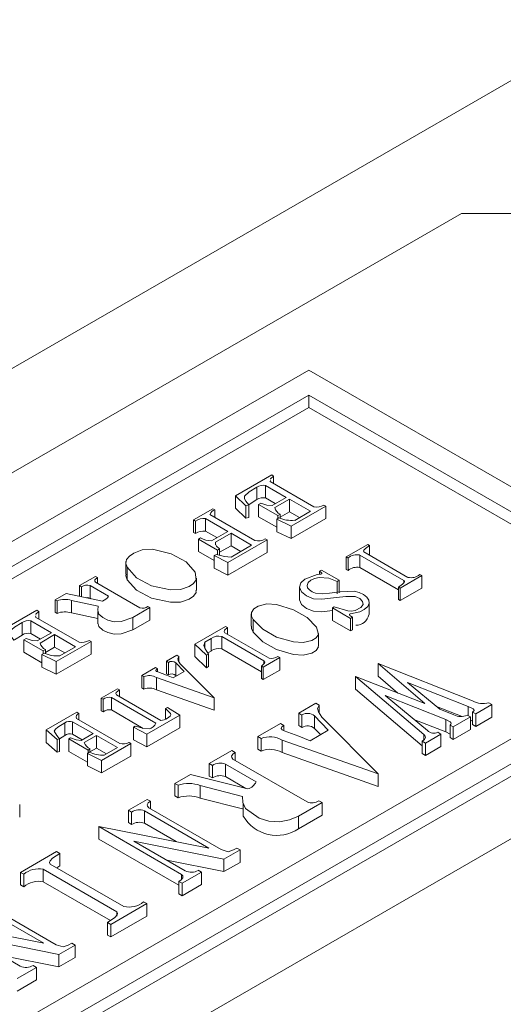
# Model space of a CAD drawing. Units: millimetres. Extents: x 0 to 2100, y 0 to 1485.
# Drawn here: x 467 to 474, y 298 to 312 of the extents above; entities that cross this region are included whole.
import ezdxf

# ---------------------------------------------------------------- set-up
doc = ezdxf.new("R2010")
doc.units = ezdxf.units.MM
doc.header["$LTSCALE"] = 5

msp = doc.modelspace()

# ---------------------------------------------------------------- linework, layer by layer
at = {"color": 7, "linetype": 'Continuous', "lineweight": 15}
for p, q in [((475.305, 311.588), (446.263, 294.823)), ((473.133, 308.877), (453.485, 297.534)), ((477.476, 308.877), (473.133, 308.877)), ((457.589, 298.941), (470.999, 306.683)), ((470.999, 306.683), (477.186, 303.111)), ((458.195, 298.941), (470.999, 306.333)), ((470.999, 306.333), (476.58, 303.111)), ((470.999, 306.333), (470.999, 306.158)), ((458.347, 298.854), (470.999, 306.158)), ((470.999, 306.158), (476.428, 303.023)), ((483.234, 305.553), (459.243, 291.703)), ((469.969, 304.923), (470.477, 305.216)), ((470.477, 305.216), (470.504, 305.2)), ((470.504, 305.2), (470.504, 305.095)), ((470.27, 305.045), (470.27, 304.87)), ((470.68, 304.901), (470.391, 305.068)), ((470.391, 305.068), (470.391, 304.893)), ((470.46, 305.137), (470.458, 305.122)), ((470.458, 305.122), (471.067, 304.77)), ((470.115, 304.783), (469.969, 304.923)), ((469.969, 304.923), (469.969, 304.748)), ((470.156, 304.796), (470.115, 304.783)), ((470.115, 304.783), (470.115, 304.608)), ((470.156, 304.796), (470.156, 304.621)), ((470.294, 304.803), (470.326, 304.822)), ((470.564, 304.647), (470.294, 304.803)), ((470.294, 304.803), (470.294, 304.628)), ((470.528, 304.814), (470.391, 304.893)), ((470.482, 304.787), (470.68, 304.901)), ((470.725, 304.875), (470.522, 304.758)), ((471.018, 304.706), (470.725, 304.875)), ((470.725, 304.875), (470.725, 304.7)), ((471.234, 304.779), (470.748, 304.498)), ((471.207, 304.794), (471.234, 304.779)), ((471.234, 304.779), (471.234, 304.604)), ((469.383, 304.585), (469.656, 304.742)), ((469.614, 304.661), (470.241, 304.299)), ((469.656, 304.742), (469.683, 304.726)), ((469.683, 304.726), (469.683, 304.621)), ((470.115, 304.608), (469.969, 304.748)), ((470.596, 304.665), (470.564, 304.647)), ((470.564, 304.647), (470.564, 304.605)), ((470.725, 304.7), (470.596, 304.626)), ((470.596, 304.665), (470.596, 304.609)), ((470.866, 304.618), (470.725, 304.7)), ((470.799, 304.579), (471.018, 304.706)), ((469.41, 304.569), (469.383, 304.585)), ((469.383, 304.585), (469.383, 304.41)), ((469.41, 304.569), (469.41, 304.394)), ((469.863, 304.425), (469.552, 304.604)), ((469.552, 304.604), (469.552, 304.429)), ((470.156, 304.621), (470.115, 304.608)), ((470.547, 304.482), (470.294, 304.628)), ((470.547, 304.595), (470.579, 304.614)), ((470.748, 304.498), (470.547, 304.595)), ((470.547, 304.595), (470.547, 304.42)), ((471.234, 304.604), (470.748, 304.323)), ((470.748, 304.498), (470.748, 304.323)), ((469.41, 304.394), (469.383, 304.41)), ((469.712, 304.337), (469.552, 304.429)), ((469.634, 304.292), (469.863, 304.425)), ((469.908, 304.399), (469.689, 304.272)), ((470.197, 304.232), (469.908, 304.399)), ((469.908, 304.399), (469.908, 304.224)), ((470.748, 304.323), (470.547, 304.42)), ((469.451, 304.317), (469.483, 304.335)), ((469.717, 304.163), (469.451, 304.317)), ((469.451, 304.317), (469.451, 304.142)), ((469.689, 304.272), (469.689, 304.237)), ((469.908, 304.224), (469.749, 304.132)), ((470.413, 304.305), (469.863, 303.987)), ((469.908, 304.065), (470.197, 304.232)), ((470.046, 304.144), (469.908, 304.224)), ((470.386, 304.32), (470.413, 304.305)), ((470.413, 304.305), (470.413, 304.13)), ((471.518, 304.068), (471.82, 304.242)), ((471.82, 304.242), (471.847, 304.227)), ((471.847, 304.227), (471.847, 304.091)), ((469.672, 304.015), (469.451, 304.142)), ((469.672, 304.085), (469.704, 304.103)), ((469.672, 304.085), (469.672, 303.91)), ((469.863, 303.987), (469.672, 304.085)), ((469.749, 304.182), (469.717, 304.163)), ((469.717, 304.163), (469.717, 304.1)), ((469.749, 304.182), (469.749, 304.092)), ((470.413, 304.13), (469.863, 303.812)), ((472.325, 303.737), (471.708, 304.094)), ((471.708, 304.094), (471.708, 303.919)), ((471.766, 304.138), (472.384, 303.781)), ((468.439, 304.001), (468.439, 303.98)), ((468.439, 303.973), (468.439, 303.826)), ((469.863, 303.987), (469.863, 303.812)), ((471.545, 304.052), (471.518, 304.068)), ((471.518, 304.068), (471.518, 303.893)), ((471.545, 304.052), (471.545, 303.877)), ((468.455, 303.922), (468.455, 303.747)), ((469.863, 303.812), (469.672, 303.91)), ((471.146, 303.868), (471.173, 303.884)), ((471.146, 303.868), (471.146, 303.825)), ((471.173, 303.884), (471.421, 303.741)), ((471.545, 303.877), (471.518, 303.893)), ((472.249, 303.606), (471.708, 303.919)), ((472.578, 303.805), (472.276, 303.63)), ((472.551, 303.82), (472.578, 303.805)), ((472.578, 303.805), (472.578, 303.63)), ((467.789, 303.665), (468.014, 303.794)), ((467.816, 303.649), (467.789, 303.665)), ((467.789, 303.665), (467.789, 303.517)), ((468.193, 303.518), (467.936, 303.666)), ((467.936, 303.666), (467.936, 303.491)), ((468.012, 303.715), (468.634, 303.356)), ((468.014, 303.794), (468.041, 303.778)), ((468.041, 303.778), (468.041, 303.698)), ((469.425, 303.596), (469.425, 303.771)), ((471.421, 303.741), (471.394, 303.725)), ((471.394, 303.725), (471.394, 303.55)), ((471.421, 303.741), (471.421, 303.566)), ((472.325, 303.737), (472.325, 303.701)), ((467.447, 303.467), (467.602, 303.557)), ((467.602, 303.557), (468.11, 303.449)), ((467.816, 303.649), (467.816, 303.511)), ((470.868, 303.643), (470.868, 303.468)), ((472.249, 303.646), (472.249, 303.471)), ((472.276, 303.63), (472.249, 303.646)), ((472.578, 303.63), (472.276, 303.455)), ((472.276, 303.63), (472.276, 303.455)), ((467.474, 303.451), (467.447, 303.467)), ((467.447, 303.467), (467.447, 303.292)), ((467.474, 303.451), (467.474, 303.276)), ((468.05, 303.378), (467.676, 303.458)), ((467.676, 303.458), (467.676, 303.283)), ((467.951, 303.482), (467.936, 303.491)), ((471.84, 303.259), (471.84, 303.434)), ((472.276, 303.455), (472.249, 303.471)), ((466.685, 303.027), (467.193, 303.32)), ((467.193, 303.32), (467.22, 303.305)), ((467.22, 303.305), (467.22, 303.2)), ((467.474, 303.276), (467.447, 303.292)), ((468.046, 303.204), (467.676, 303.283)), ((468.046, 303.304), (468.046, 303.129)), ((468.771, 303.357), (468.536, 303.221)), ((468.744, 303.372), (468.771, 303.357)), ((468.771, 303.357), (468.771, 303.182)), ((470.192, 303.271), (470.192, 303.096)), ((471.326, 303.353), (471.353, 303.369)), ((471.579, 303.207), (471.326, 303.353)), ((471.326, 303.353), (471.326, 303.178)), ((466.987, 303.149), (466.987, 302.974)), ((467.396, 303.005), (467.107, 303.172)), ((467.107, 303.172), (467.107, 302.997)), ((467.176, 303.241), (467.174, 303.226)), ((467.174, 303.226), (467.783, 302.875)), ((468.536, 303.221), (468.536, 303.046)), ((468.771, 303.182), (468.536, 303.046)), ((470.218, 303.189), (470.218, 303.014)), ((471.579, 303.032), (471.326, 303.178)), ((471.606, 303.223), (471.579, 303.207)), ((471.579, 303.207), (471.579, 303.032)), ((471.606, 303.223), (471.606, 303.048)), ((477.186, 303.111), (463.776, 295.37)), ((476.58, 303.111), (463.776, 295.719)), ((467.244, 302.918), (467.107, 302.997)), ((467.198, 302.891), (467.396, 303.005)), ((467.441, 302.979), (467.238, 302.862)), ((467.734, 302.81), (467.441, 302.979)), ((467.441, 302.979), (467.441, 302.804)), ((469.404, 302.847), (469.833, 303.095)), ((469.824, 303.006), (470.441, 302.65)), ((469.833, 303.095), (469.86, 303.079)), ((469.86, 303.079), (469.86, 302.985)), ((471.133, 302.821), (471.133, 302.996)), ((471.606, 303.048), (471.579, 303.032)), ((477.186, 302.936), (463.776, 295.195)), ((467.01, 302.907), (467.042, 302.926)), ((467.28, 302.751), (467.01, 302.907)), ((467.01, 302.907), (467.01, 302.732)), ((467.95, 302.883), (467.464, 302.602)), ((467.923, 302.898), (467.95, 302.883)), ((467.95, 302.883), (467.95, 302.708)), ((469.567, 302.691), (469.404, 302.847)), ((469.404, 302.847), (469.404, 302.672)), ((469.63, 302.925), (469.544, 302.876)), ((469.544, 302.876), (469.544, 302.785)), ((469.63, 302.925), (469.63, 302.75)), ((470.369, 302.613), (469.778, 302.954)), ((469.778, 302.954), (469.778, 302.779)), ((467.263, 302.586), (467.01, 302.732)), ((467.263, 302.7), (467.295, 302.718)), ((467.464, 302.602), (467.263, 302.7)), ((467.263, 302.7), (467.263, 302.525)), ((467.313, 302.77), (467.28, 302.751)), ((467.28, 302.751), (467.28, 302.71)), ((467.441, 302.804), (467.313, 302.73)), ((467.313, 302.77), (467.313, 302.713)), ((467.583, 302.723), (467.441, 302.804)), ((467.95, 302.708), (467.464, 302.427)), ((467.515, 302.684), (467.734, 302.81)), ((469.594, 302.707), (469.567, 302.691)), ((469.63, 302.75), (469.583, 302.723)), ((469.594, 302.707), (469.594, 302.532)), ((470.333, 302.459), (469.778, 302.779)), ((467.464, 302.602), (467.464, 302.427)), ((469.005, 302.606), (469.149, 302.69)), ((469.032, 302.591), (469.005, 302.606)), ((469.005, 302.606), (469.005, 302.431)), ((469.032, 302.591), (469.032, 302.416)), ((469.253, 302.463), (469.135, 302.583)), ((469.135, 302.583), (469.135, 302.408)), ((469.149, 302.69), (469.176, 302.674)), ((469.176, 302.674), (469.176, 302.608)), ((469.199, 302.572), (469.672, 302.096)), ((469.567, 302.516), (469.404, 302.672)), ((469.567, 302.691), (469.567, 302.516)), ((470.59, 302.657), (470.36, 302.525)), ((470.369, 302.613), (470.369, 302.571)), ((470.563, 302.673), (470.59, 302.657)), ((470.59, 302.657), (470.59, 302.482)), ((472.619, 302.013), (471.965, 302.573)), ((471.965, 302.573), (473.288, 302.052)), ((471.965, 302.573), (471.965, 302.398)), ((467.464, 302.427), (467.263, 302.525)), ((468.662, 302.408), (468.851, 302.518)), ((468.851, 302.518), (468.878, 302.502)), ((468.878, 302.502), (468.878, 302.46)), ((469.032, 302.416), (469.005, 302.431)), ((469.099, 302.375), (469.253, 302.463)), ((469.594, 302.532), (469.567, 302.516)), ((470.36, 302.525), (470.333, 302.54)), ((470.333, 302.54), (470.333, 302.365)), ((470.36, 302.525), (470.36, 302.35)), ((470.59, 302.482), (470.36, 302.35)), ((468.689, 302.393), (468.662, 302.408)), ((468.662, 302.408), (468.662, 302.233)), ((468.689, 302.393), (468.689, 302.218)), ((469.672, 302.096), (468.865, 302.38)), ((468.865, 302.38), (468.865, 302.205)), ((469.143, 302.4), (469.135, 302.408)), ((470.36, 302.35), (470.333, 302.365)), ((472.604, 301.579), (471.65, 302.391)), ((471.65, 302.391), (472.619, 302.013)), ((471.65, 302.391), (471.65, 302.216)), ((472.244, 302.159), (471.965, 302.398)), ((473.228, 301.974), (472.379, 302.308)), ((472.379, 302.308), (472.83, 301.935)), ((468.091, 302.089), (468.321, 302.222)), ((468.321, 302.222), (468.348, 302.206)), ((468.348, 302.206), (468.348, 302.113)), ((468.689, 302.218), (468.662, 302.233)), ((469.672, 301.921), (468.865, 302.205)), ((472.582, 301.424), (471.65, 302.216)), ((468.118, 302.074), (468.091, 302.089)), ((468.091, 302.089), (468.091, 301.914)), ((468.118, 302.074), (468.118, 301.899)), ((468.858, 301.74), (468.235, 302.1)), ((468.235, 302.1), (468.235, 301.925)), ((468.307, 302.136), (468.925, 301.779)), ((469.672, 302.096), (469.672, 301.921)), ((470.856, 301.88), (471.096, 302.019)), ((471.096, 302.019), (471.142, 301.993)), ((472.912, 301.792), (472.063, 302.126)), ((472.063, 302.126), (472.657, 301.636)), ((473.514, 302.026), (473.559, 302)), ((467.322, 301.645), (467.75, 301.892)), ((467.75, 301.892), (467.777, 301.877)), ((467.777, 301.877), (467.777, 301.788)), ((468.118, 301.899), (468.091, 301.914)), ((468.681, 301.667), (468.235, 301.925)), ((468.993, 301.943), (469.02, 301.959)), ((468.993, 301.943), (468.993, 301.794)), ((469.02, 301.959), (469.191, 301.85)), ((470.901, 301.854), (470.856, 301.88)), ((470.856, 301.88), (470.856, 301.706)), ((471.142, 301.993), (471.142, 301.883)), ((473.141, 301.833), (472.782, 301.975)), ((472.83, 301.935), (473.025, 301.857)), ((473.228, 301.974), (473.228, 301.844)), ((473.333, 301.87), (473.288, 301.896)), ((473.288, 301.896), (473.288, 301.721)), ((473.559, 302), (473.333, 301.87)), ((473.559, 302), (473.559, 301.825)), ((467.583, 301.744), (467.583, 301.569)), ((467.98, 301.593), (467.691, 301.76)), ((467.691, 301.76), (467.691, 301.585)), ((467.746, 301.807), (468.354, 301.455)), ((469.191, 301.85), (468.731, 301.584)), ((469.191, 301.85), (469.191, 301.675)), ((470.901, 301.854), (470.901, 301.679)), ((471.269, 301.642), (471.074, 301.841)), ((471.074, 301.841), (471.074, 301.666)), ((471.179, 301.824), (471.968, 301.03)), ((472.912, 301.617), (472.468, 301.792)), ((472.912, 301.792), (472.912, 301.617)), ((473.258, 301.827), (473.018, 301.688)), ((473.213, 301.853), (473.258, 301.827)), ((473.258, 301.827), (473.258, 301.652)), ((473.288, 301.77), (473.258, 301.784)), ((473.333, 301.87), (473.333, 301.695)), ((473.559, 301.825), (473.333, 301.695)), ((467.475, 301.51), (467.322, 301.645)), ((467.322, 301.645), (467.322, 301.47)), ((468.542, 301.683), (468.569, 301.699)), ((468.542, 301.683), (468.542, 301.508)), ((468.731, 301.584), (468.542, 301.683)), ((469.191, 301.675), (468.731, 301.409)), ((470.285, 301.551), (470.6, 301.733)), ((470.6, 301.733), (470.646, 301.707)), ((470.646, 301.707), (470.646, 301.637)), ((470.901, 301.679), (470.856, 301.706)), ((471.014, 301.494), (471.269, 301.642)), ((471.16, 301.579), (471.074, 301.666)), ((472.8, 301.614), (472.845, 301.588)), ((472.972, 301.584), (472.912, 301.617)), ((473.018, 301.688), (472.972, 301.714)), ((472.972, 301.714), (472.972, 301.539)), ((473.018, 301.688), (473.018, 301.513)), ((473.258, 301.652), (473.018, 301.513)), ((473.333, 301.695), (473.288, 301.721)), ((467.475, 301.335), (467.322, 301.47)), ((467.511, 301.52), (467.475, 301.51)), ((467.475, 301.51), (467.475, 301.335)), ((467.583, 301.569), (467.509, 301.522)), ((467.511, 301.52), (467.511, 301.345)), ((467.637, 301.52), (467.664, 301.536)), ((467.908, 301.364), (467.637, 301.52)), ((467.637, 301.52), (467.637, 301.345)), ((467.828, 301.506), (467.691, 301.585)), ((467.813, 301.497), (467.98, 301.593)), ((468.025, 301.567), (467.854, 301.468)), ((468.318, 301.398), (468.025, 301.567)), ((468.025, 301.567), (468.025, 301.392)), ((468.481, 301.471), (468.508, 301.455)), ((468.731, 301.409), (468.542, 301.508)), ((468.731, 301.584), (468.731, 301.409)), ((470.33, 301.525), (470.285, 301.551)), ((470.285, 301.551), (470.285, 301.376)), ((470.33, 301.525), (470.33, 301.35)), ((471.968, 301.03), (470.623, 301.503)), ((470.623, 301.503), (470.623, 301.328)), ((472.582, 301.488), (472.582, 301.313)), ((472.627, 301.462), (472.582, 301.488)), ((472.604, 301.579), (472.604, 301.504)), ((472.845, 301.588), (472.627, 301.462)), ((472.627, 301.462), (472.627, 301.287)), ((472.845, 301.588), (472.845, 301.413)), ((473.018, 301.513), (472.972, 301.539)), ((467.511, 301.345), (467.475, 301.335)), ((467.899, 301.194), (467.637, 301.345)), ((467.899, 301.317), (467.926, 301.333)), ((467.935, 301.38), (467.908, 301.364)), ((467.908, 301.364), (467.908, 301.322)), ((468.025, 301.392), (467.935, 301.34)), ((467.935, 301.38), (467.935, 301.33)), ((468.167, 301.31), (468.025, 301.392)), ((468.508, 301.455), (468.097, 301.218)), ((468.133, 301.291), (468.318, 301.398)), ((468.508, 301.455), (468.508, 301.28)), ((469.604, 301.175), (469.919, 301.357)), ((469.919, 301.357), (469.965, 301.331)), ((469.965, 301.331), (469.965, 301.218)), ((470.33, 301.35), (470.285, 301.376)), ((471.968, 300.855), (470.623, 301.328)), ((472.845, 301.413), (472.627, 301.287)), ((468.097, 301.218), (467.899, 301.317)), ((467.899, 301.317), (467.899, 301.142)), ((468.508, 301.28), (468.097, 301.043)), ((468.097, 301.218), (468.097, 301.043)), ((469.934, 301.236), (470.972, 300.637)), ((472.627, 301.287), (472.582, 301.313)), ((468.097, 301.043), (467.899, 301.142)), ((469.649, 301.149), (469.604, 301.175)), ((469.604, 301.175), (469.604, 301)), ((469.649, 301.149), (469.649, 300.974)), ((470.258, 300.919), (469.829, 301.166)), ((469.829, 301.166), (469.829, 300.991)), ((469.123, 300.897), (469.341, 301.023)), ((469.341, 301.023), (470.145, 300.819)), ((469.649, 300.974), (469.604, 301)), ((470.114, 300.827), (469.829, 300.991)), ((471.968, 301.03), (471.968, 300.855)), ((469.168, 300.871), (469.123, 300.897)), ((469.123, 300.897), (469.123, 300.722)), ((469.168, 300.871), (469.168, 300.696)), ((470.07, 300.715), (469.476, 300.867)), ((469.476, 300.867), (469.476, 300.692)), ((468.472, 300.522), (468.735, 300.673)), ((468.735, 300.673), (468.78, 300.647)), ((468.78, 300.647), (468.78, 300.543)), ((469.168, 300.696), (469.123, 300.722)), ((470.07, 300.54), (469.476, 300.692)), ((471.137, 300.654), (471.182, 300.628)), ((466.956, 300.426), (466.956, 300.601)), ((468.517, 300.496), (468.472, 300.522)), ((468.472, 300.522), (468.472, 300.347)), ((468.517, 300.496), (468.517, 300.321)), ((469.599, 299.992), (468.697, 300.513)), ((468.697, 300.513), (468.697, 300.338)), ((468.757, 300.556), (469.772, 299.97)), ((470.078, 300.609), (470.078, 300.434)), ((471.182, 300.628), (470.851, 300.437)), ((471.182, 300.628), (471.182, 300.453)), ((471.182, 300.453), (470.851, 300.262)), ((470.851, 300.437), (470.851, 300.262)), ((469.216, 299.623), (468.058, 300.292)), ((468.058, 300.292), (469.599, 299.992)), ((468.058, 300.292), (468.058, 300.117)), ((468.517, 300.321), (468.472, 300.347)), ((469.142, 300.081), (468.697, 300.338)), ((469.178, 299.47), (468.058, 300.117)), ((469.81, 299.836), (468.547, 300.088)), ((468.547, 300.088), (469.269, 299.671)), ((469.772, 299.97), (469.87, 299.94)), ((470.035, 299.966), (469.81, 299.836)), ((469.99, 299.992), (470.035, 299.966)), ((470.035, 299.966), (470.035, 299.791)), ((466.964, 299.651), (467.468, 299.942)), ((467.468, 299.942), (467.513, 299.916)), ((467.513, 299.916), (467.513, 299.741)), ((469.81, 299.661), (469.01, 299.82)), ((469.81, 299.836), (469.81, 299.661)), ((468.31, 299.1), (467.28, 299.695)), ((467.28, 299.695), (467.28, 299.52)), ((467.378, 299.768), (468.407, 299.174)), ((467.513, 299.741), (467.472, 299.714)), ((469.449, 299.68), (469.494, 299.654)), ((470.035, 299.791), (469.81, 299.661)), ((467.009, 299.625), (466.964, 299.651)), ((466.964, 299.651), (466.964, 299.476)), ((467.009, 299.625), (467.009, 299.45)), ((469.216, 299.623), (469.216, 299.552)), ((469.494, 299.654), (469.223, 299.498)), ((469.494, 299.654), (469.494, 299.479)), ((467.009, 299.45), (466.964, 299.476)), ((468.222, 298.976), (467.28, 299.52)), ((469.223, 299.498), (469.178, 299.524)), ((469.178, 299.524), (469.178, 299.349)), ((469.223, 299.498), (469.223, 299.323)), ((469.494, 299.479), (469.223, 299.323)), ((469.223, 299.323), (469.178, 299.349)), ((467.29, 298.659), (466.388, 299.18)), ((466.449, 299.223), (467.463, 298.638)), ((468.73, 299.213), (468.227, 298.922)), ((468.685, 299.239), (468.73, 299.213)), ((468.73, 299.213), (468.73, 299.038)), ((468.73, 299.038), (468.227, 298.747)), ((468.31, 299.1), (468.31, 299.039)), ((465.75, 298.959), (467.29, 298.659)), ((468.182, 298.948), (468.182, 298.773)), ((468.227, 298.922), (468.182, 298.948)), ((468.227, 298.922), (468.227, 298.747)), ((467.501, 298.503), (466.238, 298.755)), ((466.238, 298.755), (466.96, 298.338)), ((468.227, 298.747), (468.182, 298.773)), ((467.463, 298.638), (467.561, 298.607)), ((467.726, 298.633), (467.501, 298.503)), ((467.681, 298.659), (467.726, 298.633)), ((467.726, 298.633), (467.726, 298.458)), ((467.501, 298.328), (466.701, 298.487)), ((467.501, 298.503), (467.501, 298.328)), ((467.726, 298.458), (467.501, 298.328)), ((467.185, 298.321), (466.915, 298.165)), ((467.14, 298.347), (467.185, 298.321)), ((467.185, 298.321), (467.185, 298.146)), ((467.185, 298.146), (466.915, 297.99))]:
    msp.add_line(p, q, dxfattribs=at)
at = {"color": 7, "linetype": 'Continuous', "lineweight": 15, "flags": 128}
for points in [[(470.504, 305.2), (470.462, 305.159), (470.462, 305.158)], [(470.27, 305.045), (470.162, 304.978), (470.095, 304.918), (470.097, 304.882), (470.117, 304.848), (470.156, 304.796)], [(470.27, 304.87), (470.162, 304.803), (470.156, 304.797)], [(470.326, 304.822), (470.408, 304.793), (470.482, 304.787)], [(469.689, 304.272), (469.689, 304.244), (469.707, 304.218), (469.749, 304.182)], [(471.847, 304.227), (471.788, 304.187), (471.766, 304.164), (471.761, 304.151), (471.766, 304.138)], [(468.455, 303.922), (468.438, 303.976), (468.447, 304.03), (468.486, 304.08), (468.547, 304.122), (468.667, 304.166), (468.808, 304.174), (469.07, 304.112), (469.28, 304), (469.407, 303.854)], [(469.704, 304.103), (469.815, 304.075), (469.908, 304.065)], [(468.455, 303.747), (468.438, 303.801), (468.442, 303.826)], [(469.407, 303.854), (469.421, 303.745), (469.385, 303.695), (469.323, 303.653), (469.202, 303.611), (469.06, 303.608), (468.794, 303.664), (468.585, 303.776), (468.455, 303.922)], [(470.868, 303.643), (470.883, 303.703), (470.939, 303.754), (471.115, 303.819), (471.148, 303.825), (471.165, 303.828), (471.173, 303.83), (471.177, 303.831), (471.179, 303.834), (471.178, 303.84), (471.174, 303.846), (471.165, 303.854), (471.146, 303.868)], [(468.041, 303.778), (468.004, 303.745), (468.003, 303.73), (468.012, 303.715)], [(469.418, 303.595), (469.421, 303.57), (469.385, 303.52), (469.323, 303.478), (469.202, 303.436), (469.06, 303.433), (468.794, 303.489), (468.585, 303.601), (468.455, 303.747), (468.455, 303.747)], [(471.394, 303.725), (471.278, 303.769), (471.142, 303.781), (471.078, 303.767), (471.025, 303.741), (470.987, 303.708), (470.972, 303.669), (470.98, 303.635), (471.006, 303.605), (471.043, 303.579), (471.091, 303.56), (471.188, 303.551), (471.285, 303.561), (471.437, 303.578), (471.633, 303.588), (471.703, 303.57), (471.762, 303.541), (471.809, 303.505), (471.836, 303.463), (471.839, 303.418), (471.821, 303.374), (471.773, 303.332), (471.708, 303.298), (471.58, 303.271), (471.573, 303.27), (471.568, 303.268), (471.565, 303.264), (471.564, 303.261), (471.572, 303.249), (471.584, 303.238), (471.606, 303.223)], [(472.249, 303.646), (472.309, 303.687), (472.33, 303.711), (472.333, 303.724), (472.325, 303.737)], [(471.353, 303.369), (471.543, 303.314), (471.594, 303.308), (471.644, 303.317), (471.723, 303.358), (471.755, 303.399), (471.749, 303.445), (471.711, 303.484), (471.647, 303.511), (471.515, 303.513), (471.384, 303.497), (471.178, 303.475), (471.061, 303.482), (470.963, 303.521), (470.894, 303.577), (470.868, 303.643)], [(467.936, 303.491), (467.901, 303.498), (467.886, 303.496)], [(470.218, 303.189), (470.195, 303.239), (470.196, 303.291), (470.229, 303.339), (470.289, 303.378), (470.41, 303.409), (470.544, 303.401), (470.781, 303.328), (470.974, 303.22), (471.105, 303.084)], [(471.33, 303.316), (471.178, 303.3), (471.061, 303.307), (470.963, 303.346), (470.894, 303.402), (470.868, 303.468)], [(467.22, 303.305), (467.179, 303.264), (467.178, 303.262)], [(468.536, 303.221), (468.37, 303.163), (468.274, 303.16), (468.185, 303.182), (468.113, 303.219), (468.061, 303.267), (468.045, 303.322), (468.05, 303.378)], [(466.987, 303.149), (466.879, 303.082), (466.811, 303.022), (466.813, 302.987), (466.833, 302.953), (466.872, 302.901)], [(468.536, 303.046), (468.37, 302.989), (468.274, 302.985), (468.185, 303.007), (468.113, 303.044), (468.061, 303.092), (468.05, 303.129)], [(471.105, 303.084), (471.132, 302.982), (471.101, 302.934), (471.04, 302.896), (470.918, 302.867), (470.784, 302.878), (470.543, 302.946), (470.351, 303.054), (470.218, 303.189)], [(469.86, 303.079), (469.815, 303.041), (469.812, 303.023), (469.824, 303.006)], [(470.218, 303.014), (470.195, 303.064), (470.196, 303.096)], [(471.129, 302.82), (471.132, 302.807), (471.101, 302.759), (471.04, 302.721), (470.918, 302.692), (470.784, 302.703), (470.543, 302.771), (470.351, 302.879), (470.218, 303.014)], [(466.987, 302.974), (466.879, 302.907), (466.872, 302.901)], [(467.042, 302.926), (467.124, 302.897), (467.198, 302.891)], [(469.544, 302.876), (469.528, 302.828), (469.546, 302.78), (469.594, 302.707)], [(469.176, 302.674), (469.162, 302.646), (469.17, 302.616), (469.199, 302.572)], [(470.333, 302.54), (470.378, 302.578), (470.381, 302.596), (470.369, 302.613)], [(468.878, 302.502), (468.862, 302.49), (468.856, 302.476), (468.867, 302.465), (468.883, 302.458)], [(468.883, 302.458), (469.005, 302.412), (469.099, 302.375)], [(468.348, 302.206), (468.303, 302.17), (468.298, 302.153), (468.307, 302.136)], [(469.02, 301.808), (469.057, 301.84), (469.067, 301.858), (469.062, 301.877), (468.993, 301.943)], [(471.142, 301.993), (471.119, 301.946), (471.132, 301.897), (471.179, 301.824)], [(473.288, 301.896), (473.302, 301.906), (473.308, 301.918), (473.305, 301.931), (473.294, 301.942), (473.228, 301.974)], [(467.583, 301.744), (467.487, 301.683), (467.455, 301.657), (467.436, 301.627), (467.471, 301.566), (467.511, 301.52)], [(472.972, 301.714), (472.985, 301.724), (472.989, 301.736), (472.984, 301.748), (472.974, 301.758), (472.912, 301.792)], [(468.569, 301.699), (468.673, 301.668), (468.763, 301.66)], [(470.646, 301.707), (470.618, 301.687), (470.609, 301.663), (470.626, 301.646), (470.653, 301.633)], [(470.653, 301.633), (470.856, 301.556), (471.014, 301.494)], [(467.664, 301.536), (467.742, 301.506), (467.813, 301.497)], [(472.582, 301.488), (472.613, 301.511), (472.629, 301.538), (472.624, 301.56), (472.604, 301.579)], [(469.965, 301.331), (469.932, 301.308), (469.915, 301.28), (469.918, 301.257), (469.934, 301.236)], [(468.78, 300.647), (468.75, 300.625), (468.736, 300.598), (468.741, 300.576), (468.757, 300.556)], [(470.851, 300.437), (470.727, 300.388), (470.585, 300.359), (470.435, 300.367), (470.304, 300.41), (470.111, 300.544), (470.074, 300.628), (470.07, 300.715)], [(469.87, 299.94), (469.941, 299.966), (469.99, 299.992)], [(467.513, 299.916), (467.413, 299.849), (467.376, 299.811), (467.369, 299.789), (467.378, 299.768)], [(469.178, 299.524), (469.213, 299.548), (469.234, 299.576), (469.233, 299.601), (469.216, 299.623)], [(468.182, 298.948), (468.282, 299.017), (468.316, 299.057), (468.321, 299.079), (468.31, 299.1)], [(467.561, 298.607), (467.632, 298.633), (467.681, 298.659)]]:
    msp.add_lwpolyline(points, dxfattribs=at)
at = {"color": 7, "linetype": 'Continuous', "lineweight": 15}
for centre, radius, start, end in [((470.358, 304.912), 0.159, 77.9845, 123.4472), ((470.358, 304.737), 0.159, 77.9845, 123.4472), ((471.108, 304.954), 0.189, 257.4411, 301.8049), ((469.711, 304.628), 0.102, 106.1864, 161.3744), ((470.655, 304.789), 0.137, 193.2156, 244.5552), ((469.533, 304.376), 0.229, 85.269, 122.5451), ((470.756, 305.028), 0.45, 246.7917, 275.4205), ((469.533, 304.201), 0.229, 85.269, 122.5451), ((469.647, 304.62), 0.329, 240.0922, 267.6044), ((470.291, 304.468), 0.176, 253.7221, 302.9254), ((471.67, 303.905), 0.193, 78.6577, 130.1243), ((471.67, 303.73), 0.193, 78.6577, 130.1243), ((472.429, 303.966), 0.19, 256.407, 309.937), ((467.894, 303.534), 0.139, 72.2885, 124.0024), ((467.585, 303.174), 0.299, 72.2736, 111.7269), ((468.063, 303.591), 0.15, 288.3356, 330.8222), ((467.585, 302.999), 0.299, 72.2736, 111.7269), ((468.672, 303.481), 0.131, 253.4031, 303.8288), ((471.661, 303.291), 0.179, 267.7134, 349.5855), ((467.074, 303.016), 0.159, 77.9846, 123.4485), ((467.074, 302.841), 0.159, 77.9846, 123.4485), ((467.371, 302.893), 0.137, 193.2132, 244.5534), ((467.824, 303.059), 0.189, 257.444, 301.802), ((469.733, 302.79), 0.17, 74.4759, 127.3086), ((467.473, 303.132), 0.45, 246.7937, 275.4199), ((469.733, 302.615), 0.17, 74.4759, 127.3086), ((469.078, 302.516), 0.0882, 49.5519, 121.8363), ((470.477, 302.791), 0.146, 255.7834, 305.9998), ((469.078, 302.341), 0.0882, 49.5519, 121.8363), ((468.764, 302.208), 0.199, 59.5176, 112.0168), ((468.764, 302.033), 0.199, 59.5176, 112.0168), ((468.205, 301.958), 0.145, 78.0084, 127.0289), ((473.43, 302.288), 0.275, 239.0333, 287.7955), ((467.8, 301.824), 0.0571, 113.412, 198.215), ((468.205, 301.783), 0.145, 78.0084, 127.0289), ((470.979, 301.73), 0.147, 49.5451, 121.8408), ((467.655, 301.63), 0.135, 74.2547, 122.1672), ((468.727, 301.798), 0.142, 284.5508, 336.3239), ((468.931, 301.93), 0.151, 267.6712, 305.9778), ((473.123, 302.04), 0.208, 241.7614, 295.5933), ((470.979, 301.555), 0.147, 49.5451, 121.8408), ((472.743, 301.721), 0.121, 224.7002, 298.024), ((467.655, 301.455), 0.135, 74.2547, 122.1672), ((468.01, 301.53), 0.167, 201.5128, 243.5334), ((468.399, 301.61), 0.161, 253.7679, 300.3357), ((470.454, 301.217), 0.332, 59.5181, 112.0166), ((468.117, 301.746), 0.455, 245.2007, 272.0913), ((470.454, 301.042), 0.332, 59.5181, 112.0166), ((469.756, 300.979), 0.201, 68.6899, 122.3014), ((469.756, 300.804), 0.201, 68.6899, 122.3014), ((470.099, 300.985), 0.172, 285.5175, 337.5112), ((469.316, 300.446), 0.45, 69.1747, 109.2105), ((469.316, 300.271), 0.45, 69.1747, 109.2105), ((471.037, 300.813), 0.188, 249.6804, 302.3048), ((468.624, 300.326), 0.201, 68.6927, 122.2986), ((470.548, 300.71), 0.541, 210.6597, 304.1422), ((468.624, 300.151), 0.201, 68.6927, 122.2986), ((467.217, 299.379), 0.322, 78.6577, 130.1221), ((469.35, 299.852), 0.199, 245.746, 299.7618), ((467.217, 299.204), 0.322, 78.6577, 130.1221), ((468.482, 299.482), 0.317, 256.4074, 309.9375), ((467.041, 298.519), 0.199, 245.7466, 299.7624)]:
    msp.add_arc(centre, radius, start, end, dxfattribs=at)

doc.saveas('drawing.dxf')
